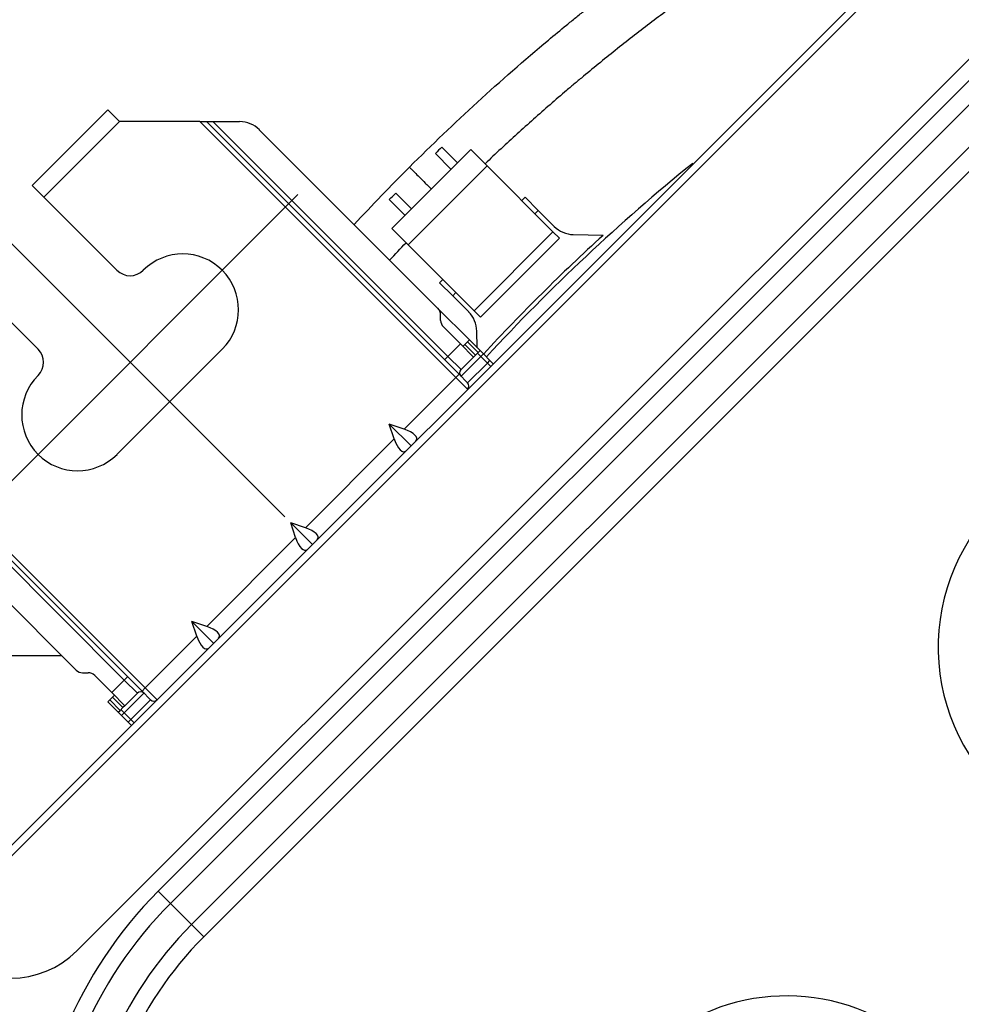
# Model space of a CAD drawing. Units: inches. Extents: x 0 to 7518, y 0 to 5362.
# Drawn here: x 1772 to 1873, y 4344 to 4450 of the extents above; entities that cross this region are included whole.
import ezdxf

# ---------------------------------------------------------------- set-up
doc = ezdxf.new("R2010")
doc.units = ezdxf.units.IN
doc.header["$MEASUREMENT"] = 0
doc.layers.add('LG-Product', color=3, linetype='Continuous')

msp = doc.modelspace()

# ---------------------------------------------------------------- linework, layer by layer
at = {"layer": 'LG-Product', "linetype": 'Continuous'}
for p, q in [((1895.71, 4486.08), (1761.57, 4351.94)), ((1896.28, 4485.52), (1762.14, 4351.37)), ((1897.84, 4469.82), (1777.84, 4349.82)), ((1891.42, 4461.09), (1786.57, 4356.23)), ((1787.88, 4354.92), (1892.73, 4459.77)), ((1790.15, 4352.65), (1895, 4457.5)), ((1896.32, 4456.19), (1791.46, 4351.34)), ((1781.15, 4440.25), (1773.02, 4432.12)), ((1782.42, 4438.98), (1781.15, 4440.25)), ((1782.42, 4438.98), (1774.29, 4430.84)), ((1791.05, 4438.98), (1782.42, 4438.98)), ((1791.05, 4438.98), (1791.76, 4438.98)), ((1818.56, 4411.47), (1791.05, 4438.98)), ((1791.76, 4438.98), (1818.91, 4411.82)), ((1791.76, 4438.98), (1792.46, 4438.98)), ((1792.46, 4438.98), (1795.32, 4438.98)), ((1792.46, 4438.98), (1817.71, 4413.73)), ((1797.44, 4438.1), (1816.64, 4418.9)), ((1811.68, 4427.49), (1820.16, 4435.98)), ((1816.36, 4435.53), (1818.04, 4433.86)), ((1818.75, 4434.56), (1817.07, 4436.24)), ((1821.93, 4434.21), (1820.16, 4435.98)), ((1821.93, 4434.21), (1813.44, 4425.72)), ((1829, 4427.14), (1821.93, 4434.21)), ((1774.29, 4430.84), (1773.02, 4432.12)), ((1812.12, 4431.29), (1813.8, 4429.61)), ((1801.59, 4431.13), (1765.52, 4395.06)), ((1774.29, 4430.84), (1782.14, 4423)), ((1813.09, 4428.91), (1811.41, 4430.59)), ((1825.65, 4430.49), (1826.01, 4430.84)), ((1826.01, 4430.84), (1827.42, 4429.43)), ((1766.94, 4429.71), (1800.17, 4396.48)), ((1827.42, 4429.43), (1827.07, 4429.07)), ((1827.42, 4429.43), (1829.14, 4427.71)), ((1813.44, 4425.72), (1811.68, 4427.49)), ((1820.52, 4418.65), (1829, 4427.14)), ((1829.71, 4426.43), (1829, 4427.14)), ((1829.71, 4426.43), (1821.22, 4417.95)), ((1831.19, 4426.83), (1834.39, 4426.75)), ((1820.52, 4418.65), (1813.44, 4425.72)), ((1765.81, 4422.36), (1773.65, 4414.51)), ((1816.81, 4421.65), (1817.17, 4422)), ((1818.23, 4420.23), (1816.81, 4421.65)), ((1818.58, 4420.59), (1818.23, 4420.23)), ((1819.95, 4418.52), (1818.23, 4420.23)), ((1820.04, 4415.5), (1816.64, 4418.9)), ((1821.22, 4417.95), (1820.52, 4418.65)), ((1816.93, 4417.61), (1816.93, 4418.2)), ((1817.22, 4416.9), (1819.05, 4415.08)), ((1820.87, 4414.67), (1820.82, 4416.47)), ((1819.83, 4415.29), (1820.04, 4415.5)), ((1820.04, 4415.5), (1821.17, 4414.37)), ((1793.45, 4414.51), (1782.14, 4403.2)), ((1817.71, 4413.73), (1819.05, 4415.08)), ((1820.46, 4413.66), (1819.05, 4415.08)), ((1819.33, 4414.79), (1819.54, 4415)), ((1819.54, 4415), (1819.83, 4415.29)), ((1819.54, 4415), (1820.67, 4413.87)), ((1820.96, 4414.16), (1819.83, 4415.29)), ((1821.17, 4414.37), (1820.96, 4414.16)), ((1821.17, 4414.37), (1821.53, 4414.01)), ((1817.35, 4413.38), (1817.71, 4413.73)), ((1817.71, 4413.73), (1819.12, 4412.32)), ((1819.12, 4411.61), (1821.24, 4413.73)), ((1820.46, 4413.66), (1819.12, 4412.32)), ((1820.46, 4413.66), (1820.67, 4413.87)), ((1820.96, 4414.16), (1820.67, 4413.87)), ((1821.24, 4413.73), (1820.89, 4414.09)), ((1821.53, 4414.01), (1821.24, 4413.73)), ((1821.24, 4413.73), (1821.95, 4413.02)), ((1822.23, 4413.31), (1821.53, 4414.01)), ((1821.95, 4413.02), (1822.23, 4413.31)), ((1822.23, 4413.31), (1822.59, 4412.95)), ((1819.83, 4410.9), (1821.95, 4413.02)), ((1822.3, 4412.67), (1821.95, 4413.02)), ((1818.56, 4411.47), (1813, 4405.92)), ((1818.56, 4411.47), (1818.91, 4411.82)), ((1819.83, 4410.2), (1818.56, 4411.47)), ((1818.91, 4411.82), (1819.83, 4410.9)), ((1811.94, 4404.86), (1811.41, 4406.45)), ((1811.41, 4406.45), (1813.75, 4404.12)), ((1813, 4405.92), (1811.41, 4406.45)), ((1757.67, 4405.6), (1785.18, 4378.09)), ((1784.83, 4377.74), (1757.67, 4404.89)), ((1811.94, 4404.86), (1802.4, 4395.31)), ((1782.92, 4378.94), (1757.67, 4404.19)), ((1758.55, 4399.21), (1777.75, 4380.01)), ((1802.4, 4395.31), (1800.81, 4395.84)), ((1801.34, 4394.25), (1800.81, 4395.84)), ((1800.81, 4395.84), (1803.14, 4393.51)), ((1801.34, 4394.25), (1791.79, 4384.71)), ((1790.73, 4383.64), (1790.2, 4385.24)), ((1790.2, 4385.24), (1792.53, 4382.9)), ((1791.79, 4384.71), (1790.2, 4385.24)), ((1790.73, 4383.64), (1785.18, 4378.09)), ((1765.6, 4381.56), (1776.2, 4381.56)), ((1778.45, 4379.72), (1779.04, 4379.72)), ((1779.75, 4379.43), (1781.57, 4377.6)), ((1781.57, 4377.6), (1782.92, 4378.94)), ((1782.92, 4378.94), (1783.27, 4379.3)), ((1784.33, 4377.53), (1782.92, 4378.94)), ((1782.99, 4376.18), (1781.57, 4377.6)), ((1781.65, 4377.11), (1781.86, 4377.32)), ((1785.04, 4377.53), (1782.92, 4375.41)), ((1784.33, 4377.53), (1782.99, 4376.18)), ((1784.83, 4377.74), (1785.18, 4378.09)), ((1785.75, 4376.82), (1784.83, 4377.74)), ((1785.18, 4378.09), (1786.45, 4376.82)), ((1781.15, 4376.61), (1781.36, 4376.82)), ((1782.28, 4375.48), (1781.15, 4376.61)), ((1781.36, 4376.82), (1781.65, 4377.11)), ((1781.36, 4376.82), (1782.49, 4375.68)), ((1782.78, 4375.98), (1781.65, 4377.11)), ((1783.62, 4374.7), (1785.75, 4376.82)), ((1782.28, 4375.48), (1782.49, 4375.68)), ((1782.63, 4375.12), (1782.28, 4375.48)), ((1782.78, 4375.98), (1782.49, 4375.68)), ((1782.56, 4375.76), (1782.92, 4375.41)), ((1782.92, 4375.41), (1782.63, 4375.12)), ((1782.99, 4376.18), (1782.78, 4375.98)), ((1783.62, 4374.7), (1782.92, 4375.41)), ((1783.34, 4374.42), (1782.63, 4375.12)), ((1783.34, 4374.42), (1783.62, 4374.7)), ((1783.7, 4374.06), (1783.34, 4374.42)), ((1783.62, 4374.7), (1783.98, 4374.35)), ((1787.88, 4354.92), (1786.57, 4356.23)), ((1787.88, 4354.92), (1790.15, 4352.65)), ((1791.46, 4351.34), (1790.15, 4352.65))]:
    msp.add_line(p, q, dxfattribs=at)
for centre, radius, start, end in [((1795.32, 4435.98), 3, 45, 90), ((1976.27, 4271.39), 209.98, 129.037, 137.3377), ((1831.26, 4429.83), 3, 225, 268.6436), ((1789.21, 4418.75), 6, 315, 135), ((1783.55, 4424.41), 2, 225, 315), ((1815.93, 4418.2), 1, 0, 45), ((1817.93, 4417.61), 1, 180, 225), ((1817.82, 4416.39), 3, 1.3564, 45), ((1772.24, 4413.1), 2, 315, 45), ((1819.47, 4411.96), 0.5, 135, 225), ((1777.9, 4407.44), 6, 135, 315), ((1819.47, 4410.55), 0.5, 315, 45), ((1891.95, 4382.47), 21.55, 135, 234), ((1778.45, 4380.72), 1, 225, 270), ((1779.04, 4378.72), 1, 45, 90), ((1784.69, 4377.17), 0.5, 45, 135), ((1786.1, 4377.17), 0.5, 225, 315), ((1819.07, 4323.73), 45.96, 135, 180), ((1819.07, 4323.73), 44.11, 135, 180), ((1819.07, 4323.73), 40.89, 135, 180), ((1819.07, 4323.73), 39.04, 135, 180), ((1770.76, 4356.89), 10, 225, 315), ((1854.12, 4323.43), 21.55, 54, 135)]:
    msp.add_arc(centre, radius, start, end, dxfattribs=at)
for centre, major_axis, ratio, start_param, end_param in [((1976.09, 4271.21), (148.78, 148.78), 1, 1.524286, 1.610352), ((1812.37, 4405.28), (-2, 0.47), 0.381966, 2.909769, 4.480565), ((1812.58, 4405.49), (-0.47, 2), 0.381966, 1.80262, 3.373416), ((1801.76, 4394.68), (-2, 0.47), 0.381966, 2.909769, 4.480565), ((1801.97, 4394.89), (-0.47, 2), 0.381966, 1.80262, 3.373416), ((1791.16, 4384.07), (-2, 0.47), 0.381966, 2.909769, 4.480565), ((1791.37, 4384.28), (-0.47, 2), 0.381966, 1.80262, 3.373416)]:
    msp.add_ellipse(centre, major_axis=major_axis, ratio=ratio, start_param=start_param, end_param=end_param, dxfattribs=at)
for points, knots in [([(1813.58, 4434.08), (1815.97, 4436.47), (1818.41, 4438.8), (1823.38, 4443.35), (1825.92, 4445.58), (1829.16, 4448.28), (1829.81, 4448.82), (1830.79, 4449.62), (1831.12, 4449.89), (1831.77, 4450.42), (1832.76, 4451.21), (1833.75, 4452), (1835.08, 4453.03), (1835.75, 4453.55), (1837.75, 4455.08), (1839.1, 4456.09), (1841.13, 4457.57), (1841.81, 4458.06), (1843.18, 4459.03), (1843.86, 4459.52), (1845.93, 4460.95), (1847.31, 4461.9), (1850.1, 4463.75), (1851.5, 4464.66), (1854.51, 4466.57), (1856.11, 4467.55), (1857.73, 4468.52)], [0, 0, 0, 0, 0.179759, 0.179759, 0.359518, 0.359518, 0.404458, 0.404458, 0.426928, 0.426928, 0.449398, 0.494338, 0.494338, 0.539277, 0.539277, 0.629157, 0.629157, 0.674097, 0.674097, 0.719036, 0.719036, 0.808916, 0.808916, 0.898796, 0.898796, 1, 1, 1, 1]), ([(1861.7, 4464.51), (1860.76, 4463.96), (1859.82, 4463.4), (1857.56, 4462.02), (1856.25, 4461.2), (1854.29, 4459.94), (1853.64, 4459.52), (1852.34, 4458.67), (1851.7, 4458.24), (1850.41, 4457.38), (1849.76, 4456.94), (1848.48, 4456.06), (1847.2, 4455.18), (1845.93, 4454.29), (1844.66, 4453.38), (1844.03, 4452.93), (1842.77, 4452.02), (1842.14, 4451.56), (1840.89, 4450.63), (1840.26, 4450.17), (1839.02, 4449.22), (1838.4, 4448.75), (1837.16, 4447.79), (1836.55, 4447.31), (1835.32, 4446.33), (1834.71, 4445.84), (1833.49, 4444.85), (1832.58, 4444.1), (1831.68, 4443.35), (1831.07, 4442.84), (1830.77, 4442.59), (1829.87, 4441.82), (1829.28, 4441.31), (1827.5, 4439.76), (1826.32, 4438.71), (1823.99, 4436.6), (1822.84, 4435.53), (1821.7, 4434.44)], [0, 0, 0, 0, 0.06601, 0.06601, 0.159409, 0.159409, 0.206108, 0.206108, 0.252808, 0.252808, 0.299507, 0.299507, 0.346207, 0.392906, 0.392906, 0.439606, 0.439606, 0.486305, 0.486305, 0.533005, 0.533005, 0.579704, 0.579704, 0.626404, 0.626404, 0.673103, 0.673103, 0.719803, 0.743153, 0.743153, 0.766502, 0.766502, 0.813202, 0.813202, 0.906601, 0.906601, 1, 1, 1, 1]), ([(1813.58, 4434.08), (1813.66, 4433.99), (1813.75, 4433.91), (1813.88, 4433.77), (1813.93, 4433.73), (1814.02, 4433.64), (1814.06, 4433.59), (1814.29, 4433.36), (1814.48, 4433.18), (1814.87, 4432.79), (1815.07, 4432.58), (1815.38, 4432.27), (1815.54, 4432.12), (1815.73, 4431.93), (1815.81, 4431.84), (1815.86, 4431.79), (1815.89, 4431.76), (1815.92, 4431.73)], [0, 0, 0, 0, 0.125, 0.125, 0.1875, 0.1875, 0.25, 0.25, 0.5, 0.5, 0.75, 0.75, 0.875, 0.9375, 0.96875, 0.96875, 1, 1, 1, 1])]:
    msp.add_open_spline(points, degree=3, knots=knots, dxfattribs=at)
for points in [[(1817.07, 4436.24), (1816.83, 4436.01), (1816.6, 4435.77), (1816.36, 4435.53)], [(1813.58, 4434.08), (1811.56, 4432.06), (1809.57, 4430), (1807.63, 4427.9)], [(1811.41, 4430.59), (1811.65, 4430.82), (1811.88, 4431.06), (1812.12, 4431.29)], [(1811.45, 4424.08), (1812.04, 4424.71), (1812.62, 4425.34), (1813.21, 4425.96)]]:
    msp.add_open_spline(points, degree=3, dxfattribs=at)

doc.saveas('drawing.dxf')
